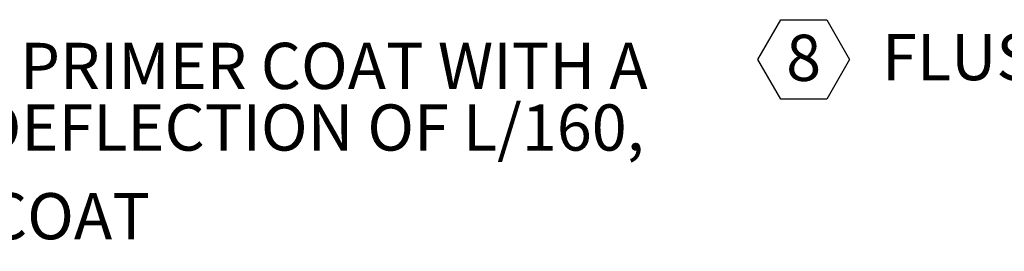
# Model space of a CAD drawing. Units: inches. Extents: x 0.1 to 10.8, y 0.2 to 8.4.
# Drawn here: x 2.7 to 4.2, y 2.1 to 2.4 of the extents above; entities that cross this region are included whole.
import ezdxf

# ---------------------------------------------------------------- set-up
doc = ezdxf.new("R2010")
doc.units = ezdxf.units.IN
doc.header["$MEASUREMENT"] = 0
doc.layers.add('E_SERIES', color=7, linetype='Continuous')
doc.layers.add('FORMAT', color=7, linetype='Continuous')
doc.styles.add('SLDTEXTSTYLE0', font='ARIAL.TTF', dxfattribs={"width": 0.948})
doc.styles.add('SLDTEXTSTYLE1', font='GOTHIC.TTF', dxfattribs={"width": 0.913})
doc.styles.add('SLDTEXTSTYLE2', font='GOTHIC.TTF', dxfattribs={"width": 0.913})

# ---------------------------------------------------------------- blocks, each defined once
blk = doc.blocks.new('SW_NOTE_0')
at = {"layer": 'E_SERIES', "color": 0}
for p, q in [((-0.0446, 0.0549), (-0.0084, 0.1176)), ((-0.0084, 0.1176), (0.064, 0.1176)), ((0.064, 0.1176), (0.1002, 0.0549)), ((-0.0084, -0.0079), (-0.0446, 0.0549)), ((0.1002, 0.0549), (0.064, -0.0079)), ((0.064, -0.0079), (-0.0084, -0.0079))]:
    blk.add_line(p, q, dxfattribs=at)
at = {"layer": 'E_SERIES', "color": 0, "attachment_point": 1}
for s, insert, char_height, style in [('8', (0, 0.094), 0.0729, 'SLDTEXTSTYLE0'), ('FLUSH LIFTING HANDLE:', (0.1514, 0.0951), 0.072917, 'SLDTEXTSTYLE1')]:
    blk.add_mtext(s, dxfattribs=dict(at, insert=insert, char_height=char_height, style=style))
blk = doc.blocks.new('SW_NOTE_2')
at = {"layer": 'FORMAT', "color": 0, "char_height": 0.072917, "attachment_point": 1, "style": 'SLDTEXTSTYLE2'}
for s, insert in [('STEEL, 3/16" DIAMOND PLATE, GRAY PRIMER COAT WITH A', (0.5736, -0.0468)), ('               LIVE LOAD OF 300 PSF WITH A MAXIMUM DEFLECTION OF L/160,', (0, -0.144)), ('STEEL, 3/16" ANGLE, GRAY PRIMER COAT', (0.5986, -0.2839))]:
    blk.add_mtext(s, dxfattribs=dict(at, insert=insert))

msp = doc.modelspace()

# ---------------------------------------------------------------- block references
at = {"layer": 'E_SERIES'}
msp.add_blockref('SW_NOTE_0', (3.8745, 2.3303), dxfattribs=at)
at = {"layer": 'FORMAT'}
msp.add_blockref('SW_NOTE_2', (0.3889, 2.4583), dxfattribs=at)

doc.saveas('drawing.dxf')
